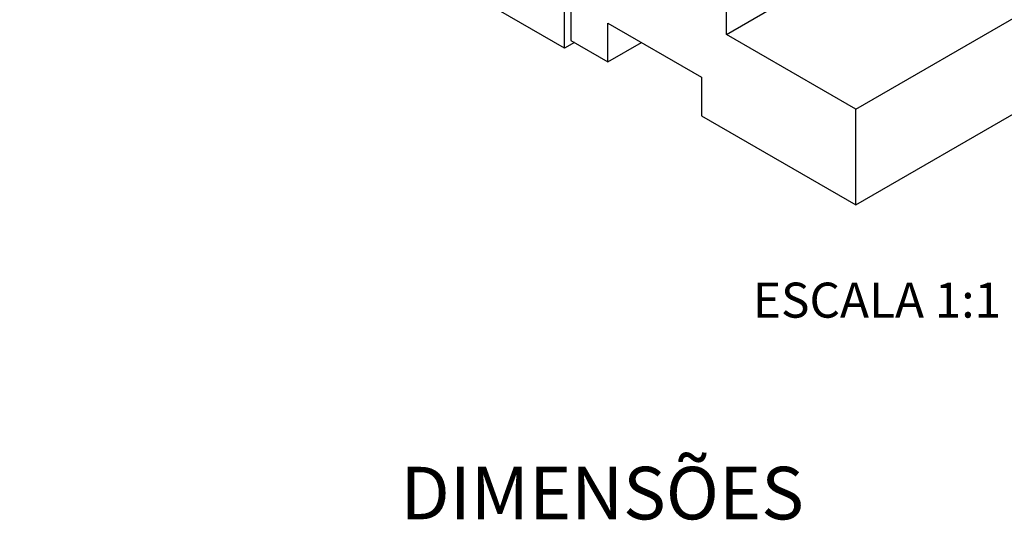
# Model space of a CAD drawing. Units: millimetres. Extents: x 10 to 205, y 4 to 287.
# Drawn here: x 103 to 160, y 165 to 193 of the extents above; entities that cross this region are included whole.
import ezdxf

# ---------------------------------------------------------------- set-up
doc = ezdxf.new("R2010")
doc.units = ezdxf.units.MM
doc.layers.add('TEXTOS_EM_PORTUGUES', color=7, linetype='Continuous')
doc.styles.add('SLDTEXTSTYLE0', font='TXT', dxfattribs={"width": 0.7})

msp = doc.modelspace()

# ---------------------------------------------------------------- linework, layer by layer
at = {"color": 7, "linetype": 'Continuous', "lineweight": 25}
for p, q in [((134.508, 191.791), (103.395, 209.752)), ((151.125, 188.323), (186.834, 208.937)), ((151.125, 182.852), (186.834, 203.466)), ((143.741, 192.585), (160.778, 202.42)), ((134.508, 191.791), (134.508, 195.874)), ((134.861, 196.078), (134.861, 192.241)), ((143.741, 192.585), (143.741, 194.055)), ((136.983, 193.221), (142.327, 190.136)), ((136.983, 191.016), (136.983, 193.221)), ((151.125, 188.323), (143.741, 192.585)), ((135.074, 192.118), (134.508, 191.791)), ((134.861, 192.241), (136.983, 191.016)), ((136.983, 191.016), (138.892, 192.118)), ((142.327, 190.136), (142.327, 187.931)), ((151.125, 182.852), (151.125, 188.323)), ((142.327, 187.931), (151.125, 182.852))]:
    msp.add_line(p, q, dxfattribs=at)

# ---------------------------------------------------------------- texts
at = {"layer": 'TEXTOS_EM_PORTUGUES', "insert": (145.254, 178.419), "char_height": 2, "attachment_point": 1, "style": 'SLDTEXTSTYLE0'}
msp.add_mtext('ESCALA 1:1', dxfattribs=at)
at = {"layer": 'TEXTOS_EM_PORTUGUES', "color": 7, "insert": (125.137, 167.906), "char_height": 3, "attachment_point": 1, "style": 'SLDTEXTSTYLE0'}
msp.add_mtext('DIMENSÕES', dxfattribs=at)

doc.saveas('drawing.dxf')
